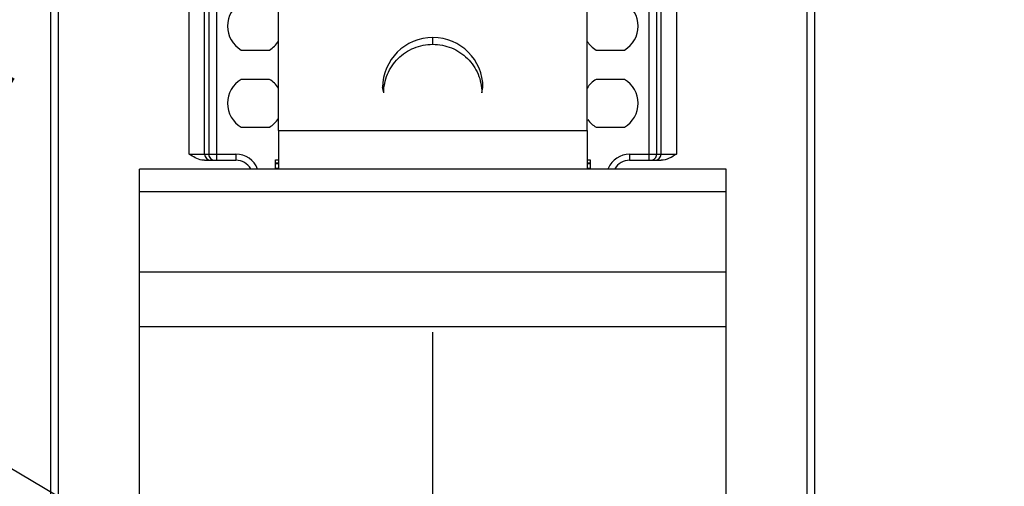
# Model space of a CAD drawing. Units: millimetres. Extents: x 0 to 420, y 0 to 297.
# Drawn here: x 202 to 215, y 226 to 232 of the extents above; entities that cross this region are included whole.
import ezdxf

# ---------------------------------------------------------------- set-up
doc = ezdxf.new("R2010")
doc.units = ezdxf.units.MM
doc.header["$LTSCALE"] = 23.1
doc.linetypes.add('CENTER', pattern=[0.6, 0.375, -0.075, 0.075, -0.075])
doc.layers.get('0').update_dxf_attribs({"linetype": 'CONTINUOUS'})
for name, color, linetype in [('ACHSEN', 7, 'CONTINUOUS'), ('FLAECHEN', 7, 'CONTINUOUS'), ('RADIEN', 7, 'CONTINUOUS'), ('REF_MASSE', 7, 'CONTINUOUS')]:
    doc.layers.add(name, color=color, linetype=linetype)
doc.styles.get("Standard").update_dxf_attribs({"font": 'txt', "width": 0.7})
doc.styles.add('TEXTSTYLE_3', font='gdt', dxfattribs={"width": 0.7})
doc.dimstyles.new('DIMSTYLE_1', dxfattribs={"dimtxt": 3.5, "dimasz": 3.5, "dimexe": 1.5, "dimexo": 0.2, "dimgap": 0.875, "dimtad": 1, "dimdec": 0, "dimlfac": 5, "dimdsep": 46, "dimtxsty": 'STANDARD', "dimblk": '_FILLED', "dimblk1": '_FILLED', "dimblk2": '_FILLED', "dimcen": 0.09, "dimclrt": 5, "dimadec": 0, "dimazin": 0, "dimtp": 0.3, "dimtm": 0.3, "dimtfac": 1, "dimtdec": 0, "dimtofl": 0, "dimtmove": 0, "dimatfit": 3, "dimldrblk": '_FILLED', "dimfxl": 1, "dimtolj": 1, "dimarcsym": 0})
doc.dimstyles.new('DIMSTYLE_8', dxfattribs={"dimtxt": 3.5, "dimasz": 3.5, "dimexe": 1.5, "dimexo": 0.2, "dimtad": 1, "dimdec": 3, "dimlfac": 5, "dimdsep": 46, "dimtxsty": 'STANDARD', "dimblk": '_FILLED', "dimblk1": '_FILLED', "dimblk2": '_FILLED', "dimcen": 0.09, "dimclrt": 5, "dimadec": 0, "dimazin": 0, "dimtp": 0.2, "dimtm": 0.2, "dimtfac": 1, "dimtdec": 3, "dimtmove": 0, "dimatfit": 2, "dimldrblk": '_FILLED', "dimfxl": 1, "dimtolj": 1, "dimarcsym": 0})

# ---------------------------------------------------------------- blocks, each defined once
blk = doc.blocks.new('_FILLED')
at = {"color": 0, "linetype": 'BYBLOCK'}
blk.add_solid([(0, 0), (-1, 0.1429), (-1, -0.1429)], dxfattribs=at)
blk = doc.blocks.new('*D8')
at = {"layer": 'REF_MASSE', "color": 2, "linetype": 'CONTINUOUS'}
for p, q in [((212.651, 243.173), (224.051, 243.173)), ((222.551, 243.173), (222.551, 233.148)), ((222.551, 223.123), (222.551, 233.148)), ((212.801, 223.123), (224.051, 223.123))]:
    blk.add_line(p, q, dxfattribs=at)
at = {"layer": 'REF_MASSE', "color": 2, "linetype": 'CONTINUOUS', "xscale": 3.5, "yscale": 3.5, "zscale": 3.5}
for p, rotation in [((222.551, 243.173), 90), ((222.551, 223.123), 270)]:
    blk.add_blockref('_FILLED', p, dxfattribs=dict(at, rotation=rotation))
at = {"layer": 'REF_MASSE', "color": 5, "linetype": 'CONTINUOUS', "insert": (218.176, 233.148), "char_height": 3.5, "width": 11.25, "attachment_point": 2, "rotation": 90, "line_spacing_factor": 0.9}
blk.add_mtext('100', dxfattribs=at)
blk = doc.blocks.new('*D16')
at = {"layer": 'REF_MASSE', "color": 2, "linetype": 'CONTINUOUS'}
for p, q in [((207.601, 223.123), (190.066, 233.497)), ((206.87, 223.556), (207.601, 223.123)), ((208.333, 222.69), (207.601, 223.123)), ((207.601, 223.123), (214.788, 218.871))]:
    blk.add_line(p, q, dxfattribs=at)
at = {"layer": 'REF_MASSE', "color": 2, "linetype": 'CONTINUOUS', "xscale": 3.5, "yscale": 3.5, "zscale": 3.5}
for p, rotation in [((206.87, 223.556), 329.388986985), ((208.333, 222.69), 149.388986985)]:
    blk.add_blockref('_FILLED', p, dxfattribs=dict(at, rotation=rotation))
at = {"layer": 'REF_MASSE', "color": 5, "linetype": 'CONTINUOUS', "insert": (202.55, 231.195), "char_height": 3.5, "width": 17.875, "attachment_point": 3, "rotation": 329.3907, "line_spacing_factor": 0.9, "style": 'TEXTSTYLE_3'}
blk.add_mtext('{\\Fgdt;n}\\Ftxt;8.5', dxfattribs=at)

msp = doc.modelspace()

# ---------------------------------------------------------------- linework, layer by layer
at = {"color": 3, "linetype": 'CONTINUOUS'}
for p, q in [((205.60117, 230.73938), (205.60117, 230.23938)), ((209.60117, 230.73938), (209.60117, 230.23938)), ((203.80117, 216.07303), (203.80117, 230.23938)), ((211.40117, 230.23938), (203.80117, 230.23938)), ((211.40117, 216.07303), (211.40117, 230.23938))]:
    msp.add_line(p, q, dxfattribs=at)
at = {"color": 9, "linetype": 'CONTINUOUS'}
for p, q in [((205.60117, 230.73938), (209.60117, 230.73938)), ((211.40117, 229.94648), (203.80117, 229.94648)), ((203.80117, 228.90592), (211.40117, 228.90592)), ((203.80117, 228.19882), (211.40117, 228.19882))]:
    msp.add_line(p, q, dxfattribs=at)
at = {"color": 7, "linetype": 'CONTINUOUS'}
for p, q in [((205.56419, 230.23938), (205.56419, 230.36001)), ((205.60117, 230.31745), (205.57117, 230.31745)), ((209.63117, 230.31745), (209.60117, 230.31745)), ((209.63815, 230.36001), (209.63815, 230.23938))]:
    msp.add_line(p, q, dxfattribs=at)
at = {"layer": 'ACHSEN', "color": 3, "linetype": 'CONTINUOUS'}
for p, q in [((205.60117, 230.73938), (205.60117, 233.61938)), ((209.60117, 230.73938), (209.60117, 233.61938))]:
    msp.add_line(p, q, dxfattribs=at)
at = {"layer": 'ACHSEN', "color": 7, "linetype": 'CONTINUOUS'}
for p, q in [((205.11814, 231.78303), (205.4842, 231.78303)), ((209.71814, 231.78303), (210.0842, 231.78303)), ((205.4842, 231.40303), (205.11814, 231.40303)), ((210.0842, 231.40303), (209.71814, 231.40303)), ((205.11814, 230.78303), (205.4842, 230.78303)), ((209.71814, 230.78303), (210.0842, 230.78303))]:
    msp.add_line(p, q, dxfattribs=at)
at = {"layer": 'ACHSEN', "color": 7, "linetype": 'CENTER'}
msp.add_line((207.60117, 223.12303), (207.60117, 228.12305), dxfattribs=at)
at = {"layer": 'ACHSEN', "color": 7, "linetype": 'CONTINUOUS'}
for centre, start, end in [((205.30117, 232.09303), 120.558432, 239.441568), ((209.90117, 232.09303), 300.558432, 59.441568), ((209.90117, 232.09303), 213.281093, 239.441568), ((205.30117, 231.09303), 120.558432, 239.441568), ((209.90117, 231.09303), 120.558432, 146.718907), ((209.90117, 231.09303), 300.558432, 59.441568), ((209.90117, 231.09303), 215.664941, 239.441568)]:
    msp.add_arc(centre, 0.36, start, end, dxfattribs=at)
at = {"layer": 'FLAECHEN', "color": 9, "linetype": 'CONTINUOUS'}
msp.add_line((207.59975, 231.85759), (207.60117, 231.94552), dxfattribs=at)
at = {"layer": 'FLAECHEN', "color": 7, "linetype": 'CONTINUOUS'}
for p, q in [((207.60117, 231.94552), (207.60262, 231.94552)), ((207.59975, 231.85759), (207.60117, 231.85759)), ((206.96575, 231.2274), (206.95117, 231.29552)), ((208.23658, 231.23022), (208.25117, 231.29552))]:
    msp.add_line(p, q, dxfattribs=at)
for start, end in [(90, 180), (0, 89.871744)]:
    msp.add_arc((207.60117, 231.29552), 0.65, start, end, dxfattribs=at)
at = {"layer": 'FLAECHEN', "color": 9, "linetype": 'CONTINUOUS'}
msp.add_open_spline([(207.60117, 231.85759), (207.60141, 231.87225), (207.60177, 231.90156), (207.60262, 231.93086), (207.60262, 231.94552)], degree=3, dxfattribs=at)
at = {"layer": 'FLAECHEN', "color": 7, "linetype": 'CONTINUOUS'}
for points, knots in [([(206.96575, 231.2274), (206.96575, 231.30928), (206.99881, 231.47502), (207.14004, 231.6843), (207.35072, 231.82443), (207.51725, 231.85741), (207.59975, 231.85759)], [0, 0, 0, 0, 0.24904632, 0.49865173, 0.74904658, 1, 1, 1, 1]), ([(207.60117, 231.85759), (207.64257, 231.85759), (207.72557, 231.84952), (207.84516, 231.81365), (207.95548, 231.75539), (208.05227, 231.67694), (208.13184, 231.58131), (208.19113, 231.47213), (208.22787, 231.35364), (208.2364, 231.27129), (208.23658, 231.23022)], [0, 0, 0, 0, 0.12550456, 0.25093273, 0.37621955, 0.50132128, 0.62622209, 0.75093656, 0.8755076, 1, 1, 1, 1])]:
    msp.add_open_spline(points, degree=3, knots=knots, dxfattribs=at)
at = {"layer": 'RADIEN', "color": 9, "linetype": 'CONTINUOUS'}
for p, q in [((202.75117, 128.82303), (202.75117, 243.17303)), ((212.45117, 128.8515), (212.45117, 243.17303)), ((204.44528, 230.43303), (204.44528, 234.95376)), ((204.64525, 230.43303), (204.64525, 234.94896)), ((204.69945, 234.89476), (204.69945, 230.43303)), ((204.79944, 234.9744), (204.79944, 230.35303)), ((210.4029, 230.35303), (210.4029, 234.9744)), ((210.50288, 230.43303), (210.50288, 234.89476)), ((210.55709, 234.94896), (210.55709, 230.43303)), ((210.75705, 234.95376), (210.75705, 230.43303)), ((204.44528, 230.43303), (205.05117, 230.43303)), ((205.05117, 230.43303), (205.05117, 230.35303)), ((210.15117, 230.43303), (210.15117, 230.35303)), ((210.15117, 230.43303), (210.75705, 230.43303)), ((205.57168, 230.25259), (205.6011, 230.25274)), ((209.60124, 230.25274), (209.63066, 230.25259))]:
    msp.add_line(p, q, dxfattribs=at)
at = {"layer": 'RADIEN', "color": 7, "linetype": 'CONTINUOUS'}
for p, q in [((202.65117, 128.79978), (202.65117, 243.07303)), ((212.55117, 108.92303), (212.55117, 243.07303)), ((204.64124, 230.35303), (205.05117, 230.35303)), ((205.56419, 230.36001), (205.60117, 230.36001)), ((205.57137, 230.31284), (205.60079, 230.31299)), ((209.60117, 230.36001), (209.63815, 230.36001)), ((209.60154, 230.31299), (209.63096, 230.31284)), ((210.15117, 230.35303), (210.5611, 230.35303))]:
    msp.add_line(p, q, dxfattribs=at)
for centre, radius, start, end in [((205.30117, 232.09303), 0.36, 300.558432, 326.828497), ((205.30117, 231.09303), 0.36, 33.171503, 59.441568), ((205.30117, 231.09303), 0.36, 300.558432, 326.828497), ((205.05117, 230.13303), 0.22, 30.000129, 90), ((210.15117, 230.13303), 0.22, 90, 150.000075)]:
    msp.add_arc(centre, radius, start, end, dxfattribs=at)
at = {"layer": 'RADIEN', "color": 9, "linetype": 'CONTINUOUS'}
for centre, radius, start, end in [((204.72522, 230.433), 0.07997, 179.977867, 270.013406), ((204.77942, 230.433), 0.07997, 179.977868, 270.013405), ((205.05117, 230.13303), 0.3, 20.813536, 90), ((210.15117, 230.13303), 0.3, 90, 157.46183), ((210.42291, 230.433), 0.07997, 269.986594, 0.022133), ((210.47712, 230.433), 0.07997, 269.986594, 0.022133)]:
    msp.add_arc(centre, radius, start, end, dxfattribs=at)
at = {"layer": 'RADIEN', "color": 7, "linetype": 'CONTINUOUS'}
for points in [[(204.60909, 230.35597), (204.54967, 230.36648), (204.49628, 230.40078), (204.44528, 230.43303)], [(210.75705, 230.43303), (210.69743, 230.39532), (210.63165, 230.35303), (210.5611, 230.35303)], [(204.64124, 230.35303), (204.63048, 230.35303), (204.61968, 230.3541), (204.60909, 230.35597)]]:
    msp.add_open_spline(points, degree=3, dxfattribs=at)

# ---------------------------------------------------------------- dimensions: what is measured, and where the dimension line sits
at = {"layer": 'REF_MASSE', "color": 2, "linetype": 'CONTINUOUS'}
dim = msp.add_linear_dim(base=(222.55117, 223.12303), p1=(212.45117, 243.17303), p2=(212.60119, 223.12303), angle=270, dimstyle='DIMSTYLE_1', dxfattribs=at)
dim.commit()
dim.dimension.update_dxf_attribs({"geometry": '*D8', "text_midpoint": (222.55117, 233.14803), "dimtype": 160})
dim = msp.add_diameter_dim_2p(p1=(206.86961, 223.55583), p2=(208.33273, 222.69023), text='%%c<>', dimstyle='DIMSTYLE_8', override={"dimpost": '<>'}, dxfattribs=at)
dim.commit()
dim.dimension.update_dxf_attribs({"geometry": '*D16', "text_midpoint": (196.53055, 232.72258), "dimtype": 163})

doc.saveas('drawing.dxf')
